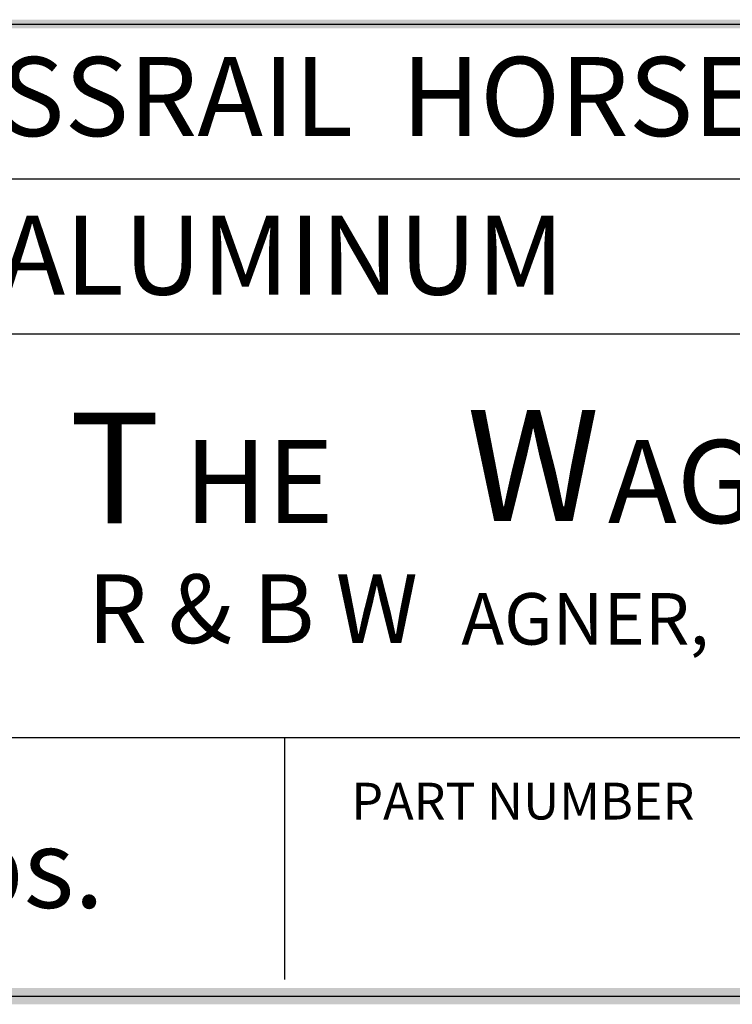
# Model space of a CAD drawing. Extents: x 0.3 to 9.5, y -1.5 to 10.3.
# Drawn here: x 5.9 to 7.1, y -1.4 to 0.3 of the extents above; entities that cross this region are included whole.
import ezdxf

# ---------------------------------------------------------------- set-up
doc = ezdxf.new("R2010")
doc.units = 0
doc.header["$MEASUREMENT"] = 0
doc.layers.get('0').update_dxf_attribs({"linetype": 'CONTINUOUS'})
doc.layers.add('OBJ', color=3, linetype='CONTINUOUS')
doc.styles.add('Garamond', font='GARA.TTF')

msp = doc.modelspace()

# ---------------------------------------------------------------- linework, layer by layer
for p, q in [((3.1847, 0.2684), (9.146, 0.2684)), ((3.1847, 0.0057), (9.146, 0.0057)), ((4.4826, -0.257), (9.146, -0.257))]:
    msp.add_line(p, q)
at = {"color": 7}
for p, q in [((4.4826, -0.9412), (9.1348, -0.9412)), ((6.3435, -1.3517), (6.3435, -0.9412)), ((2.3011, -1.3798), (9.1425, -1.3798))]:
    msp.add_line(p, q, dxfattribs=at)
msp.add_trace([(3.1773, 0.2758), (3.1921, 0.261), (9.146, 0.2758), (9.146, 0.261)])
msp.add_trace([(0.6729, -1.3661), (0.6455, -1.3935), (9.1288, -1.3661), (9.1562, -1.3935)], dxfattribs=at)

# ---------------------------------------------------------------- texts
at = {"style": 'Garamond'}
for s, height, p in [('T', 0.1879, (5.9781, -0.5781)), ('W', 0.1879, (6.6519, -0.5739)), ('HE', 0.14092, (6.1731, -0.5777)), ('AGNER', 0.14092, (6.891, -0.5777)), ('R & B W', 0.11651, (6.0093, -0.7811)), ('AGNER, ', 0.08738, (6.6426, -0.7837))]:
    msp.add_text(s, height=height, dxfattribs=at).set_placement(p)
msp.add_text('PART NUMBER', height=0.062344).set_placement((6.4562, -1.0802))
at = {"layer": 'OBJ', "style": 'Garamond'}
for s, height, p in [('.250  ALUMINUM  GLASSRAIL  HORSE SHOE SHIM', 0.134091, (4.0477, 0.0784)), ('0.250" ALUMINUM ', 0.134091, (5.2753, -0.1904)), ('.122 lbs.', 0.13409, (5.3393, -1.23))]:
    msp.add_text(s, height=height, dxfattribs=at).set_placement(p)

doc.saveas('drawing.dxf')
